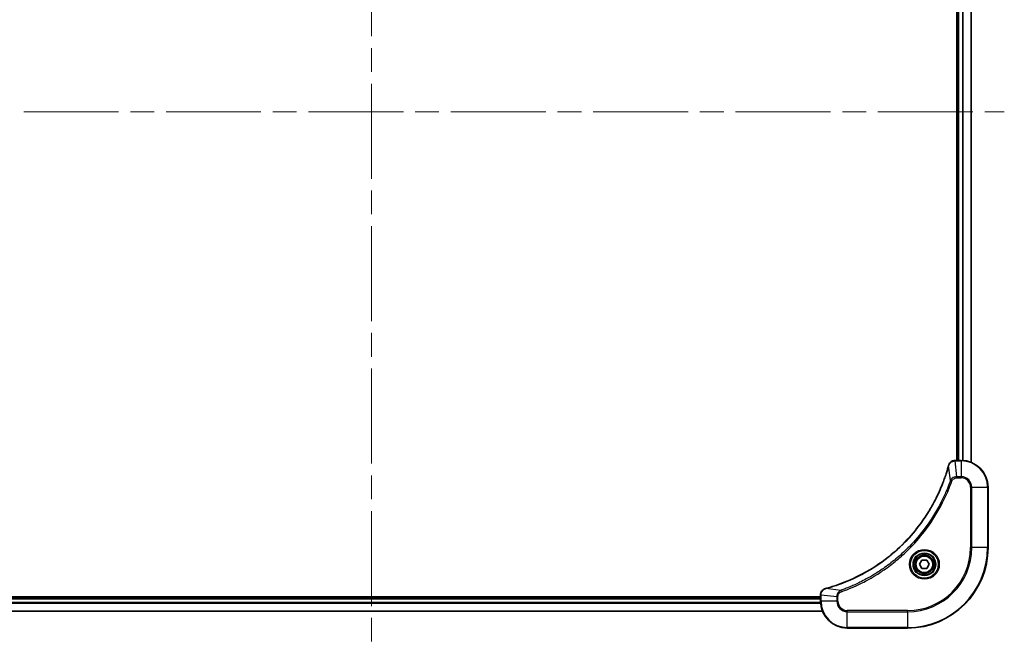
# Model space of a CAD drawing. Units: millimetres. Extents: x -1892 to 6965, y 40 to 1445.
# Drawn here: x 258 to 552, y 594 to 780 of the extents above; entities that cross this region are included whole.
import ezdxf

# ---------------------------------------------------------------- set-up
doc = ezdxf.new("R2010")
doc.units = ezdxf.units.MM
doc.header["$LTSCALE"] = 5
doc.linetypes.add('CHAIN', pattern=[0.3543, 0.2362, -0.0295, 0.0591, -0.0295])
for name, color, linetype, lineweight in [('Centerline (ISO)', 131, 'Continuous', 18), ('Visible (ISO)', 7, 'Continuous', 35), ('Visible Narrow (ISO)', 7, 'Continuous', 25)]:
    doc.layers.add(name, color=color, linetype=linetype, lineweight=lineweight)

msp = doc.modelspace()

# ---------------------------------------------------------------- linework, layer by layer
at = {"layer": 'Centerline (ISO)', "linetype": 'CHAIN', "ltscale": 23.990969}
for p, q in [((362.9949, 930.8415), (362.9949, 593.582)), ((174.1354, 752.4415), (551.8544, 752.4415))]:
    msp.add_line(p, q, dxfattribs=at)
at = {"layer": 'Visible (ISO)'}
for p, q in [((537.6949, 856.4415), (537.6949, 648.4415)), ((537.9949, 856.4415), (537.9949, 648.4415)), ((541.9949, 647.8577), (541.9949, 857.0253)), ((537.1639, 648.4415), (537.1485, 648.4415)), ((538.9949, 648.4415), (537.1639, 648.4415)), ((546.9949, 622.4415), (546.9949, 640.4415)), ((526.5515, 617.4415), (527.2732, 618.6915)), ((527.2732, 616.1915), (526.5515, 617.4415)), ((527.2732, 618.6915), (528.7166, 618.6915)), ((528.7166, 618.6915), (529.4383, 617.4415)), ((529.4383, 617.4415), (528.7166, 616.1915)), ((528.7166, 616.1915), (527.2732, 616.1915)), ((496.9949, 607.7415), (228.9949, 607.7415)), ((496.9949, 607.4415), (228.9949, 607.4415)), ((496.9949, 608.2879), (496.9949, 608.2725)), ((496.9949, 608.2725), (496.9949, 606.4415)), ((228.4111, 603.4415), (497.5787, 603.4415)), ((504.9949, 598.4415), (522.9949, 598.4415))]:
    msp.add_line(p, q, dxfattribs=at)
for radius in [3.25, 2.75]:
    msp.add_circle((527.9949, 617.4415), radius, dxfattribs=at)
for centre, radius, start, end in [((538.9949, 640.4415), 8, 0, 90), ((522.9949, 622.4415), 24, 270, 0), ((504.9949, 606.4415), 8, 180, 270)]:
    msp.add_arc(centre, radius, start, end, dxfattribs=at)
for points, knots in [([(535.1975, 646.8878), (535.1411, 646.679), (535.0834, 646.4706), (534.968, 646.0634), (534.9104, 645.8647), (534.7319, 645.2623), (534.6073, 644.8598), (534.3094, 643.9376), (534.1328, 643.419), (533.7709, 642.4088), (533.5862, 641.917), (533.1103, 640.7055), (532.8103, 639.9893), (532.0837, 638.3583), (531.6461, 637.4484), (530.5797, 635.3867), (529.9329, 634.2441), (528.3478, 631.6763), (527.3804, 630.269), (524.8622, 626.9663), (523.2407, 625.1251), (519.3139, 621.2547), (516.9391, 619.2958), (511.1229, 615.3059), (507.5753, 613.4307), (502.8712, 611.5993), (501.87, 611.2444), (500.3178, 610.7471), (499.7739, 610.5827), (499.0016, 610.3629), (498.7753, 610.3002), (498.5487, 610.239)], [0, 0, 0, 0, 0.06549657, 0.06549657, 0.12817861, 0.12817861, 0.2557943, 0.2557943, 0.42169471, 0.42169471, 0.58081118, 0.58081118, 0.81593963, 0.81593963, 1.12160661, 1.12160661, 1.51897368, 1.51897368, 2.03555087, 2.03555087, 2.7767893, 2.7767893, 3.70555522, 3.70555522, 4.91295092, 4.91295092, 5.23453446, 5.23453446, 5.40661912, 5.40661912, 5.47772979, 5.47772979, 5.47772979, 5.47772979]), ([(535.2169, 646.9601), (535.2137, 646.9481), (535.2105, 646.9361), (535.204, 646.912), (535.2007, 646.8999), (535.1975, 646.8878)], [0.00000000006, 0.00000000006, 0.00000000006, 0.00000000006, 0.00379309206, 0.00379309206, 0.00758618406, 0.00758618406, 0.00758618406, 0.00758618406]), ([(537.1485, 648.4415), (536.888, 648.4415), (536.6275, 648.39), (536.1344, 648.1868), (535.904, 648.0306), (535.5683, 647.6852), (535.4463, 647.5121), (535.2966, 647.2079), (535.2506, 647.0855), (535.2169, 646.9601)], [-0.196787795, -0.196787795, -0.196787795, -0.196787795, -0.138164041, -0.138164041, -0.076757801, -0.076757801, -0.029522231, -0.029522231, 0, 0, 0, 0]), ([(498.4764, 610.2195), (498.2974, 610.1715), (498.1246, 610.0982), (497.7094, 609.8488), (497.4881, 609.6367), (497.1109, 609.0629), (496.9949, 608.6757), (496.9949, 608.2879)], [-0.196787795, -0.196787795, -0.196787795, -0.196787795, -0.154661595, -0.154661595, -0.087259675, -0.087259675, 0, 0, 0, 0]), ([(498.5487, 610.239), (498.5366, 610.2357), (498.5245, 610.2325), (498.5004, 610.226), (498.4884, 610.2227), (498.4764, 610.2195)], [0, 0, 0, 0, 0.003793092, 0.003793092, 0.007586184, 0.007586184, 0.007586184, 0.007586184])]:
    msp.add_open_spline(points, degree=3, knots=knots, dxfattribs=at)
at = {"layer": 'Visible Narrow (ISO)'}
for p, q in [((538.2949, 648.4415), (538.2949, 856.4415)), ((539.3544, 856.4496), (539.3544, 648.4335)), ((539.5849, 648.4198), (539.5849, 856.4633)), ((541.9254, 856.9976), (541.9254, 647.8855)), ((535.7571, 642.4122), (535.2264, 646.8799)), ((537.1639, 648.2951), (537.1639, 648.4415)), ((537.1639, 648.2951), (538.9949, 648.2951)), ((537.6578, 643.588), (537.1639, 648.2951)), ((538.9949, 648.4415), (538.9949, 648.2951)), ((538.9949, 648.2951), (538.9949, 643.588)), ((535.7571, 642.4122), (536.1898, 642.2588)), ((538.9949, 643.588), (537.6578, 643.588)), ((537.6578, 643.588), (537.6578, 643.2344)), ((537.6578, 643.2344), (538.9949, 643.2344)), ((538.9949, 643.588), (538.9949, 643.2344)), ((541.7878, 640.4415), (541.7878, 622.4415)), ((542.1414, 640.4415), (541.7878, 640.4415)), ((542.1414, 622.4415), (542.1414, 640.4415)), ((542.1414, 640.4415), (546.8485, 640.4415)), ((546.8485, 640.4415), (546.9949, 640.4415)), ((546.8485, 640.4415), (546.8485, 622.4415)), ((541.7878, 622.4415), (542.1414, 622.4415)), ((546.8485, 622.4415), (542.1414, 622.4415)), ((546.8485, 622.4415), (546.9949, 622.4415)), ((503.0243, 609.6793), (498.5566, 610.21)), ((503.0243, 609.6793), (503.1777, 609.2467)), ((228.9731, 605.8516), (497.0167, 605.8516)), ((497.003, 606.082), (228.9868, 606.082)), ((228.9949, 607.1415), (496.9949, 607.1415)), ((496.9949, 608.2725), (497.1414, 608.2725)), ((497.1414, 606.4415), (496.9949, 606.4415)), ((497.1414, 606.4415), (497.1414, 608.2725)), ((501.8485, 607.7786), (497.1414, 608.2725)), ((501.8485, 606.4415), (497.1414, 606.4415)), ((501.8485, 607.7786), (501.8485, 606.4415)), ((501.8485, 607.7786), (502.202, 607.7786)), ((501.8485, 606.4415), (502.202, 606.4415)), ((502.202, 606.4415), (502.202, 607.7786)), ((497.551, 603.5111), (228.4389, 603.5111)), ((522.9949, 603.6486), (504.9949, 603.6486)), ((504.9949, 603.2951), (504.9949, 603.6486)), ((504.9949, 603.2951), (522.9949, 603.2951)), ((504.9949, 598.588), (504.9949, 603.2951)), ((522.9949, 603.2951), (522.9949, 603.6486)), ((522.9949, 603.2951), (522.9949, 598.588)), ((522.9949, 598.588), (504.9949, 598.588)), ((504.9949, 598.588), (504.9949, 598.4415)), ((522.9949, 598.588), (522.9949, 598.4415))]:
    msp.add_line(p, q, dxfattribs=at)
for radius in [4.4571, 4.1036, 3.3964, 2.45]:
    msp.add_circle((527.9949, 617.4415), radius, dxfattribs=at)
for centre, radius, start, end in [((538.9949, 640.4415), 7.8536, 0, 90), ((538.9949, 640.4415), 3.1464, 0, 90), ((538.9949, 640.4415), 2.7929, 0, 90), ((522.9949, 622.4415), 18.7929, 270, 0), ((522.9949, 622.4415), 23.8536, 270, 0), ((522.9949, 622.4415), 19.1464, 270, 0), ((504.9949, 606.4415), 7.8536, 180, 270), ((504.9949, 606.4415), 3.1464, 180, 270), ((504.9949, 606.4415), 2.7929, 180, 270)]:
    msp.add_arc(centre, radius, start, end, dxfattribs=at)
for centre, major_axis, ratio, start_param, end_param in [((535.6802, 646.7575), (-0.4827, 0.1303), 0.00038233, 0, 0.34837257), ((535.6998, 646.8304), (-0.4829, 0.1296), 0.14287502, 5.88309318, 6.28318531), ((537.1485, 647.9415), (0, 0.5), 0.00935385, 0, 0.78591171), ((498.606, 609.7366), (-0.1296, 0.4829), 0.14287502, 0, 0.40009213), ((498.679, 609.7563), (-0.1303, 0.4827), 0.00038233, 5.93481276, 6.28318533), ((497.4949, 608.2879), (-0.5, 0), 0.00935385, 5.4972736, 6.28318531)]:
    msp.add_ellipse(centre, major_axis=major_axis, ratio=ratio, start_param=start_param, end_param=end_param, dxfattribs=at)
for points, knots in [([(498.5566, 610.21), (498.7838, 610.2714), (499.0098, 610.3339), (499.7826, 610.5534), (500.3269, 610.7178), (501.8802, 611.2148), (502.8821, 611.5695), (507.5898, 613.4005), (511.1402, 615.2761), (516.9609, 619.2677), (519.3375, 621.2277), (523.267, 625.1008), (524.8895, 626.9434), (527.409, 630.2485), (528.3769, 631.6569), (529.9625, 634.2268), (530.6096, 635.3702), (531.6761, 637.4336), (532.1137, 638.3442), (532.8403, 639.9764), (533.1402, 640.6931), (533.6161, 641.9055), (533.8007, 642.3977), (534.1625, 643.4087), (534.339, 643.9276), (534.6367, 644.8504), (534.7612, 645.2532), (534.9396, 645.856), (534.9972, 646.0549), (535.1125, 646.4624), (535.1699, 646.6706), (535.2264, 646.8799)], [-5.47772979, -5.47772979, -5.47772979, -5.47772979, -5.40661912, -5.40661912, -5.23453446, -5.23453446, -4.91295092, -4.91295092, -3.70555522, -3.70555522, -2.7767893, -2.7767893, -2.03555087, -2.03555087, -1.51897368, -1.51897368, -1.12160661, -1.12160661, -0.81593963, -0.81593963, -0.58081118, -0.58081118, -0.42169471, -0.42169471, -0.2557943, -0.2557943, -0.12817861, -0.12817861, -0.06549657, -0.06549657, 0, 0, 0, 0]), ([(535.2264, 646.8799), (535.2326, 646.8966), (535.2386, 646.913), (535.2505, 646.9453), (535.2565, 646.9611), (535.2623, 646.9767)], [-0.00758618406, -0.00758618406, -0.00758618406, -0.00758618406, -0.00379309206, -0.00379309206, -0.00000000006, -0.00000000006, -0.00000000006, -0.00000000006]), ([(535.2623, 646.9767), (535.3076, 647.098), (535.3646, 647.2124), (535.5358, 647.4906), (535.6643, 647.6428), (535.9984, 647.9426), (536.2159, 648.0747), (536.6714, 648.2478), (536.9078, 648.2925), (537.1452, 648.2949)], [0, 0, 0, 0, 0.029522231, 0.029522231, 0.076757801, 0.076757801, 0.138164041, 0.138164041, 0.196787795, 0.196787795, 0.196787795, 0.196787795]), ([(537.1452, 648.2949), (537.1483, 648.2949), (537.1515, 648.295), (537.1577, 648.295), (537.1608, 648.2951), (537.1639, 648.2951)], [-0.00153668531, -0.00153668531, -0.00153668531, -0.00153668531, -0.00076834265, -0.00076834265, 0, 0, 0, 0]), ([(535.7571, 642.4122), (535.7231, 642.3171), (535.6898, 642.2234), (535.578, 641.9137), (535.4988, 641.6988), (535.1368, 640.7346), (534.8386, 639.9912), (534.0611, 638.1718), (533.5628, 637.1041), (531.6362, 633.3063), (530.006, 630.6789), (526.7458, 626.311), (525.2027, 624.5057), (522.3754, 621.6091), (521.1472, 620.4633), (518.663, 618.354), (517.4127, 617.3839), (515.1296, 615.7682), (514.1131, 615.0994), (512.2767, 613.9785), (511.4656, 613.5119), (510.0273, 612.7338), (509.4052, 612.4128), (508.2587, 611.8492), (507.7361, 611.6027), (506.8048, 611.1815), (506.3976, 611.0034), (505.6733, 610.6973), (505.3572, 610.5671), (504.7957, 610.3423), (504.5509, 610.2463), (504.1165, 610.0797), (503.9272, 610.0084), (503.6071, 609.8897), (503.4765, 609.8419), (503.2387, 609.7558), (503.1323, 609.718), (503.0243, 609.6793)], [-4.82621249, -4.82621249, -4.82621249, -4.82621249, -4.79590965, -4.79590965, -4.72660511, -4.72660511, -4.4843018, -4.4843018, -4.127973, -4.127973, -3.19579554, -3.19579554, -2.47873595, -2.47873595, -1.97105483, -1.97105483, -1.49272454, -1.49272454, -1.12477817, -1.12477817, -0.8417425, -0.8417425, -0.62997615, -0.62997615, -0.45517217, -0.45517217, -0.32070756, -0.32070756, -0.21727325, -0.21727325, -0.1377084, -0.1377084, -0.07650467, -0.07650467, -0.0344265, -0.0344265, 0, 0, 0, 0]), ([(503.1777, 609.2467), (503.2858, 609.2851), (503.3939, 609.3237), (503.6337, 609.4104), (503.7654, 609.4586), (504.0883, 609.5781), (504.2792, 609.65), (504.7174, 609.8178), (504.9644, 609.9145), (505.5308, 610.1411), (505.8497, 610.2721), (506.5802, 610.5806), (506.991, 610.7601), (507.9304, 611.1845), (508.4576, 611.433), (509.6141, 612.0011), (510.2416, 612.3247), (511.6925, 613.1091), (512.5107, 613.5794), (514.3632, 614.7096), (515.3886, 615.3839), (517.6917, 617.0131), (518.9528, 617.9915), (521.4586, 620.1188), (522.6975, 621.2745), (525.5492, 624.1961), (527.1055, 626.0171), (530.3932, 630.4232), (532.0369, 633.0736), (533.9788, 636.9045), (534.481, 637.9816), (535.2644, 639.8168), (535.5649, 640.5668), (535.9297, 641.5393), (536.0094, 641.7561), (536.122, 642.0685), (536.156, 642.1636), (536.1898, 642.2588)], [0, 0, 0, 0, 0.0344265, 0.0344265, 0.07650467, 0.07650467, 0.1377084, 0.1377084, 0.21727325, 0.21727325, 0.32070756, 0.32070756, 0.45517217, 0.45517217, 0.62997615, 0.62997615, 0.8417425, 0.8417425, 1.12477817, 1.12477817, 1.49272454, 1.49272454, 1.97105483, 1.97105483, 2.47873595, 2.47873595, 3.19579554, 3.19579554, 4.127973, 4.127973, 4.4843018, 4.4843018, 4.72660511, 4.72660511, 4.79590965, 4.79590965, 4.82621249, 4.82621249, 4.82621249, 4.82621249]), ([(537.6578, 643.588), (537.4072, 643.5856), (537.1581, 643.5404), (536.7084, 643.3752), (536.5056, 643.263), (536.1816, 643.0061), (536.0523, 642.875), (535.8714, 642.628), (535.8088, 642.5246), (535.7571, 642.4122)], [-0.187504168, -0.187504168, -0.187504168, -0.187504168, -0.125670471, -0.125670471, -0.069816928, -0.069816928, -0.026852665, -0.026852665, 0, 0, 0, 0]), ([(536.1898, 642.2588), (536.2197, 642.3432), (536.2589, 642.4242), (536.3801, 642.6229), (536.4736, 642.7333), (536.7194, 642.9526), (536.8808, 643.051), (537.2456, 643.1953), (537.4517, 643.2344), (537.6578, 643.2344)], [0, 0, 0, 0, 0.026852665, 0.026852665, 0.069816928, 0.069816928, 0.125670471, 0.125670471, 0.187504168, 0.187504168, 0.187504168, 0.187504168]), ([(497.1416, 608.2912), (497.1451, 608.6446), (497.2432, 608.9955), (497.5651, 609.5389), (497.7546, 609.7495), (498.1275, 610.0214), (498.2867, 610.1094), (498.4598, 610.1742)], [0, 0, 0, 0, 0.087259675, 0.087259675, 0.154661595, 0.154661595, 0.196787795, 0.196787795, 0.196787795, 0.196787795]), ([(498.4598, 610.1742), (498.4753, 610.18), (498.4912, 610.1859), (498.5234, 610.1979), (498.5398, 610.2039), (498.5566, 610.21)], [-0.007586184, -0.007586184, -0.007586184, -0.007586184, -0.003793092, -0.003793092, 0, 0, 0, 0]), ([(503.0243, 609.6793), (502.8258, 609.588), (502.6557, 609.4643), (502.3177, 609.1399), (502.1675, 608.9255), (501.9748, 608.5181), (501.9156, 608.3312), (501.8608, 608.0209), (501.8496, 607.9), (501.8485, 607.7786)], [-0.187502416, -0.187502416, -0.187502416, -0.187502416, -0.14010274, -0.14010274, -0.077834855, -0.077834855, -0.029936483, -0.029936483, 0, 0, 0, 0]), ([(502.202, 607.7786), (502.202, 607.8784), (502.2112, 607.9782), (502.2581, 608.2334), (502.31, 608.3862), (502.4781, 608.7127), (502.6092, 608.879), (502.8905, 609.1124), (503.0288, 609.1939), (503.1777, 609.2467)], [0, 0, 0, 0, 0.029936483, 0.029936483, 0.077834855, 0.077834855, 0.14010274, 0.14010274, 0.187502416, 0.187502416, 0.187502416, 0.187502416]), ([(497.1414, 608.2725), (497.1414, 608.2757), (497.1414, 608.2788), (497.1415, 608.285), (497.1415, 608.2881), (497.1416, 608.2912)], [-0.00153668531, -0.00153668531, -0.00153668531, -0.00153668531, -0.00076834266, -0.00076834266, -0.00000000001, -0.00000000001, -0.00000000001, -0.00000000001])]:
    msp.add_open_spline(points, degree=3, knots=knots, dxfattribs=at)

doc.saveas('drawing.dxf')
